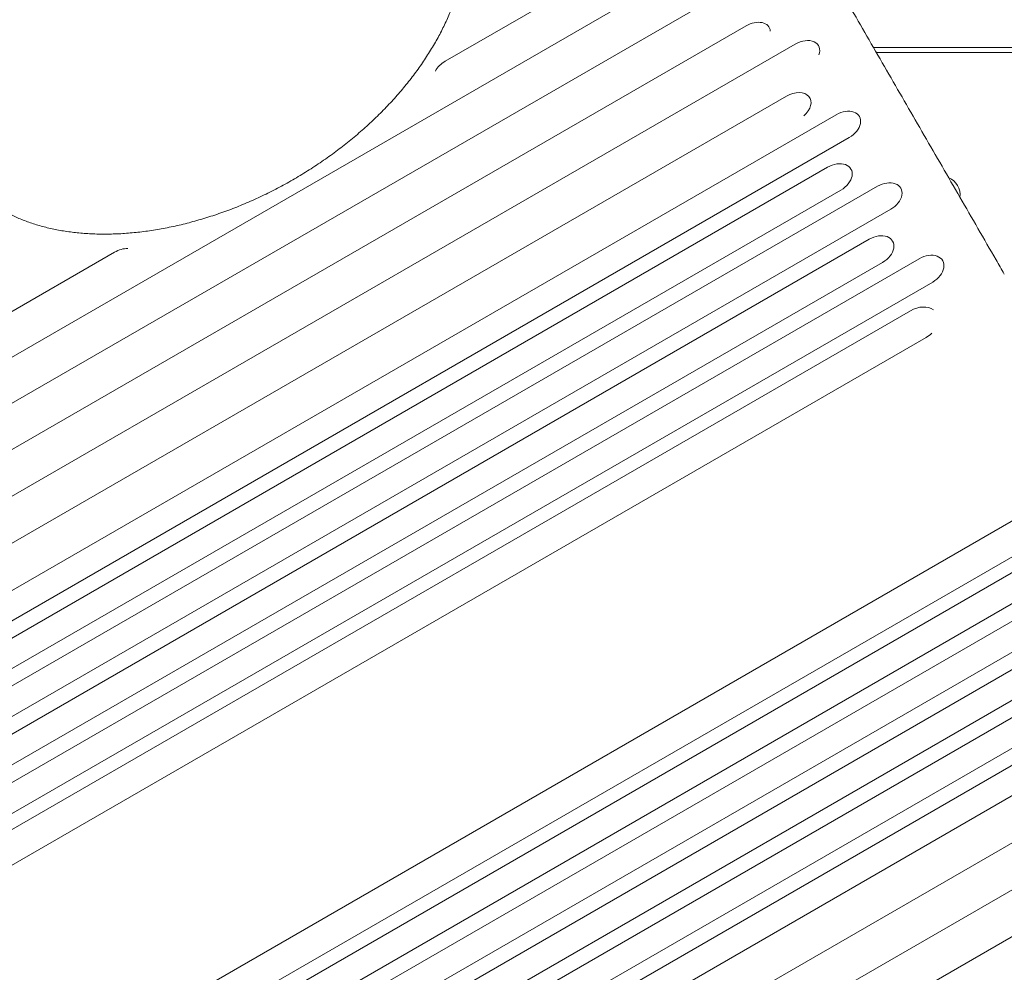
# Model space of a CAD drawing. Units: millimetres. Extents: x -3129 to 3357, y -3605 to 3242.
# Drawn here: x 439 to 1202, y -1724 to -986 of the extents above; entities that cross this region are included whole.
import ezdxf

# ---------------------------------------------------------------- set-up
doc = ezdxf.new("R2010")
doc.units = ezdxf.units.MM
doc.header["$LTSCALE"] = 20
doc.layers.add('2d', color=230, linetype='Continuous')

msp = doc.modelspace()

# ---------------------------------------------------------------- linework, layer by layer
at = {"layer": '2d', "lineweight": 0}
for p, q in [((978, -897.3), (768.87, -1018.04)), ((970.85, -936.92), (143.79, -1414.42)), ((1008.83, -950.7), (181.77, -1428.2)), ((1001.87, -990.66), (174.82, -1468.16)), ((1040.05, -1004.78), (213, -1482.28)), ((1100.55, -1007.36), (1630.75, -1007.36)), ((1102.86, -1011.36), (1630.75, -1011.36)), ((1033.3, -1045.08), (206.24, -1522.58)), ((1071.67, -1059.55), (244.62, -1537.05)), ((1081.83, -1077.14), (254.77, -1554.64)), ((1065.11, -1100.18), (238.05, -1577.68)), ((1075.33, -1117.89), (248.28, -1595.39)), ((1103.68, -1114.99), (276.62, -1592.49)), ((1113.97, -1132.82), (286.92, -1610.32)), ((1097.31, -1155.96), (270.26, -1633.46)), ((512.49, -1166.06), (150.94, -1374.8)), ((1107.67, -1173.91), (280.62, -1651.41)), ((1136.08, -1171.11), (309.03, -1648.61)), ((1146.51, -1189.17), (319.45, -1666.67)), ((1129.3, -1211.37), (302.25, -1688.87)), ((1141.31, -1232.17), (314.26, -1709.67)), ((415.88, -1831.68), (1242.93, -1354.18)), ((427.89, -1852.49), (1254.95, -1374.99)), ((410.69, -1874.69), (1237.74, -1397.19)), ((421.11, -1892.75), (1248.17, -1415.25)), ((449.52, -1889.95), (1276.57, -1412.45)), ((459.88, -1907.89), (1286.93, -1430.39)), ((443.22, -1931.04), (1270.28, -1453.54)), ((453.51, -1948.86), (1280.57, -1471.36)), ((481.86, -1945.96), (1308.91, -1468.46)), ((492.08, -1963.67), (1319.14, -1486.17)), ((475.37, -1986.71), (1302.42, -1509.21)), ((485.52, -2004.31), (1312.58, -1526.81)), ((523.9, -2018.77), (1350.95, -1541.27)), ((517.14, -2059.07), (1344.19, -1581.57)), ((555.32, -2073.2), (1382.37, -1595.7))]:
    msp.add_line(p, q, dxfattribs=at)
msp.add_arc((1153.66, -1121.36), 14, 351.87713, 68.1315, dxfattribs=at)
for centre, major_axis, ratio, start_param, end_param in [((1006.85, -999.28), (12.94, 7.47), 0.665967, 5.986171, 7.853982), ((1045.06, -1013.46), (12.94, 7.47), 0.670577, 5.602894, 7.853982), ((773.74, -1026.47), (-12.94, -7.47), 0.651976, 4.712389, 5.483432), ((1038.34, -1053.82), (12.94, 7.47), 0.675159, 4.976891, 7.853982), ((1076.75, -1068.34), (12.94, 7.47), 0.679714, 4.712389, 7.853982), ((1070.22, -1109.04), (12.94, 7.47), 0.684242, 4.712389, 7.853982), ((1108.83, -1123.9), (12.94, 7.47), 0.688742, 4.712389, 7.853982), ((1102.49, -1164.93), (12.94, 7.47), 0.693216, 4.712389, 7.853982), ((517.36, -1174.5), (12.94, 7.47), 0.651976, 0.799754, 1.570796), ((1141.29, -1180.14), (12.94, 7.47), 0.697662, 4.712389, 7.853982), ((1135.31, -1221.77), (14.24, 8.22), 0.730791, 0.306264, 1.570796), ((1135.31, -1221.77), (14.24, 8.22), 0.730791, 4.712389, 5.052041)]:
    msp.add_ellipse(centre, major_axis=major_axis, ratio=ratio, start_param=start_param, end_param=end_param, dxfattribs=at)
for points, knots in [([(993.07, -821.24), (994.14, -823.09), (995.21, -824.94), (999.49, -832.35), (1002.7, -837.91), (1014.6, -858.52), (1023.32, -873.63), (1040.88, -904.03), (1049.71, -919.32), (1067.47, -950.08), (1076.4, -965.55), (1094.37, -996.66), (1103.4, -1012.3), (1121.57, -1043.76), (1130.7, -1059.58), (1149.07, -1091.38), (1158.3, -1107.37), (1176.87, -1139.52), (1186.2, -1155.68), (1197.71, -1175.61), (1199.84, -1179.3), (1201.97, -1182.99)], [0, 0, 0, 0, 10.000002, 10.000002, 40.000053, 40.000053, 120.759955, 120.759955, 201.522294, 201.522294, 282.286193, 282.286193, 363.04807, 363.04807, 443.81427, 443.81427, 524.572907, 524.572907, 605.327889, 605.327889, 623.651583, 623.651583, 623.651583, 623.651583]), ([(428.18, -1134.85), (430.14, -1135.92), (432.16, -1136.93), (437.02, -1139.22), (439.92, -1140.45), (445.88, -1142.73), (448.94, -1143.78), (455.22, -1145.7), (458.45, -1146.56), (465.04, -1148.11), (468.41, -1148.79), (475.29, -1149.96), (478.8, -1150.45), (485.94, -1151.24), (489.58, -1151.54), (496.95, -1151.94), (500.69, -1152.04), (508.28, -1152.05), (512.12, -1151.95), (519.89, -1151.57), (523.82, -1151.28), (531.74, -1150.5), (535.73, -1150.01), (543.77, -1148.84), (547.83, -1148.15), (555.96, -1146.59), (560.04, -1145.71), (568.23, -1143.76), (572.35, -1142.69), (580.57, -1140.35), (584.69, -1139.09), (592.91, -1136.39), (597.01, -1134.94), (605.2, -1131.87), (609.29, -1130.24), (617.42, -1126.81), (621.46, -1125.01), (629.49, -1121.24), (633.48, -1119.27), (641.39, -1115.17), (645.3, -1113.04), (653.05, -1108.63), (656.88, -1106.35), (664.45, -1101.64), (668.18, -1099.21), (675.53, -1094.22), (679.15, -1091.66), (686.27, -1086.41), (689.76, -1083.72), (696.6, -1078.23), (699.95, -1075.43), (706.5, -1069.73), (709.7, -1066.82), (715.94, -1060.92), (718.98, -1057.92), (724.87, -1051.84), (727.73, -1048.76), (733.27, -1042.53), (735.95, -1039.38), (741.11, -1033.04), (743.58, -1029.84), (748.34, -1023.4), (750.62, -1020.15), (754.97, -1013.63), (757.03, -1010.36), (760.95, -1003.79), (762.8, -1000.5), (766.27, -993.92), (767.9, -990.62), (770.92, -984.05), (772.32, -980.77), (774.88, -974.23), (776.05, -970.96), (778.14, -964.48), (779.07, -961.25), (780.7, -954.85), (781.39, -951.68), (782.54, -945.38), (783, -942.26), (783.69, -935.88), (783.91, -932.63), (784, -929.42)], [0, 0, 0, 0, 10.002358, 10.002358, 23.561916, 23.561916, 37.026842, 37.026842, 50.471887, 50.471887, 63.878023, 63.878023, 77.264097, 77.264097, 90.645795, 90.645795, 103.992249, 103.992249, 117.358832, 117.358832, 130.713811, 130.713811, 144.068424, 144.068424, 157.43737, 157.43737, 170.781117, 170.781117, 184.158581, 184.158581, 197.517523, 197.517523, 210.878787, 210.878787, 224.255948, 224.255948, 237.628523, 237.628523, 251.009469, 251.009469, 264.375356, 264.375356, 277.747857, 277.747857, 291.12758, 291.12758, 304.502744, 304.502744, 317.885381, 317.885381, 331.2469, 331.2469, 344.618557, 344.618557, 357.98811, 357.98811, 371.355274, 371.355274, 384.729468, 384.729468, 398.076599, 398.076599, 411.440205, 411.440205, 424.795061, 424.795061, 438.153249, 438.153249, 451.521266, 451.521266, 464.864981, 464.864981, 478.244095, 478.244095, 491.623016, 491.623016, 505.011294, 505.011294, 518.44915, 518.44915, 532.827268, 532.827268, 532.827268, 532.827268])]:
    msp.add_open_spline(points, degree=3, knots=knots, dxfattribs=at)

doc.saveas('drawing.dxf')
